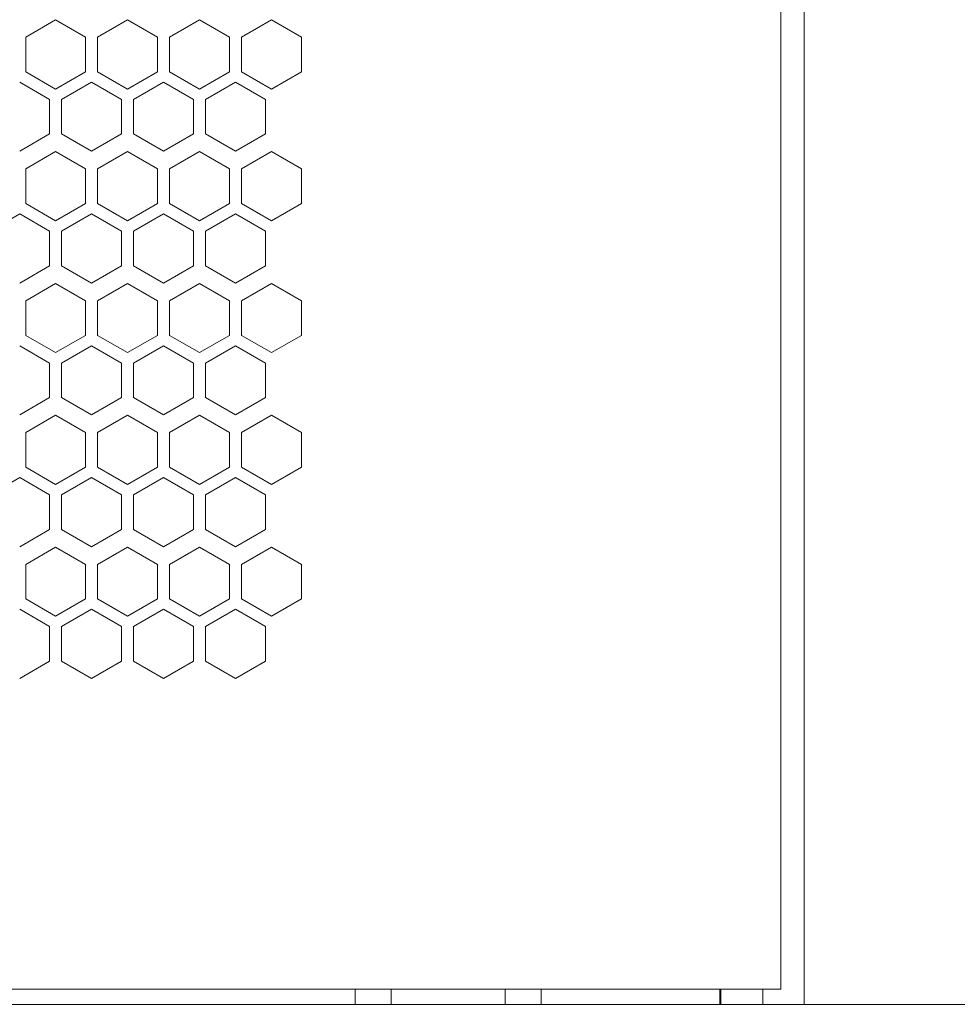
# Model space of a CAD drawing. Units: millimetres. Extents: x -427 to 2732, y -1958 to 564.
# Drawn here: x 143 to 299, y -590 to -426 of the extents above; entities that cross this region are included whole.
import ezdxf

# ---------------------------------------------------------------- set-up
doc = ezdxf.new("R2010")
doc.units = ezdxf.units.MM

# ---------------------------------------------------------------- blocks, each defined once
blk = doc.blocks.new('A$C571A31BE')
at = {"color": 0, "linetype": 'Continuous', "lineweight": 0, "extrusion": (0, 1, 4.44089e-16)}
for p, q in [((-316.08, -678.07), (-316.08, 431.03)), ((-319.98, -675.52), (-319.98, 428.48)), ((-440.98, -513.74), (-445.98, -516.63)), ((-435.98, -516.63), (-440.98, -513.74)), ((-428.98, -513.74), (-433.98, -516.63)), ((-423.98, -516.63), (-428.98, -513.74)), ((-416.98, -513.74), (-421.98, -516.63)), ((-411.98, -516.63), (-416.98, -513.74)), ((-404.98, -513.74), (-409.98, -516.63)), ((-399.98, -516.63), (-404.98, -513.74)), ((-445.98, -522.4), (-445.98, -516.63)), ((-435.98, -516.63), (-435.98, -522.4)), ((-433.98, -522.4), (-433.98, -516.63)), ((-423.98, -516.63), (-423.98, -522.4)), ((-421.98, -522.4), (-421.98, -516.63)), ((-411.98, -516.63), (-411.98, -522.4)), ((-409.98, -522.4), (-409.98, -516.63)), ((-399.98, -516.63), (-399.98, -522.4)), ((-445.98, -522.4), (-440.98, -525.29)), ((-440.98, -525.29), (-435.98, -522.4)), ((-433.98, -522.4), (-428.98, -525.29)), ((-428.98, -525.29), (-423.98, -522.4)), ((-421.98, -522.4), (-416.98, -525.29)), ((-416.98, -525.29), (-411.98, -522.4)), ((-409.98, -522.4), (-404.98, -525.29)), ((-404.98, -525.29), (-399.98, -522.4)), ((-441.98, -527.02), (-446.98, -524.13)), ((-434.98, -524.13), (-439.98, -527.02)), ((-429.98, -527.02), (-434.98, -524.13)), ((-422.98, -524.13), (-427.98, -527.02)), ((-417.98, -527.02), (-422.98, -524.13)), ((-410.98, -524.13), (-415.98, -527.02)), ((-405.98, -527.02), (-410.98, -524.13)), ((-441.98, -527.02), (-441.98, -532.79)), ((-439.98, -532.79), (-439.98, -527.02)), ((-429.98, -527.02), (-429.98, -532.79)), ((-427.98, -532.79), (-427.98, -527.02)), ((-417.98, -527.02), (-417.98, -532.79)), ((-415.98, -532.79), (-415.98, -527.02)), ((-405.98, -527.02), (-405.98, -532.79)), ((-446.98, -535.68), (-441.98, -532.79)), ((-439.98, -532.79), (-434.98, -535.68)), ((-434.98, -535.68), (-429.98, -532.79)), ((-427.98, -532.79), (-422.98, -535.68)), ((-422.98, -535.68), (-417.98, -532.79)), ((-415.98, -532.79), (-410.98, -535.68)), ((-410.98, -535.68), (-405.98, -532.79)), ((-440.98, -535.74), (-445.98, -538.63)), ((-435.98, -538.63), (-440.98, -535.74)), ((-428.98, -535.74), (-433.98, -538.63)), ((-423.98, -538.63), (-428.98, -535.74)), ((-416.98, -535.74), (-421.98, -538.63)), ((-411.98, -538.63), (-416.98, -535.74)), ((-404.98, -535.74), (-409.98, -538.63)), ((-399.98, -538.63), (-404.98, -535.74)), ((-445.98, -544.4), (-445.98, -538.63)), ((-435.98, -538.63), (-435.98, -544.4)), ((-433.98, -544.4), (-433.98, -538.63)), ((-423.98, -538.63), (-423.98, -544.4)), ((-421.98, -544.4), (-421.98, -538.63)), ((-411.98, -538.63), (-411.98, -544.4)), ((-409.98, -544.4), (-409.98, -538.63)), ((-399.98, -538.63), (-399.98, -544.4)), ((-445.98, -544.4), (-440.98, -547.29)), ((-440.98, -547.29), (-435.98, -544.4)), ((-433.98, -544.4), (-428.98, -547.29)), ((-428.98, -547.29), (-423.98, -544.4)), ((-421.98, -544.4), (-416.98, -547.29)), ((-416.98, -547.29), (-411.98, -544.4)), ((-409.98, -544.4), (-404.98, -547.29)), ((-404.98, -547.29), (-399.98, -544.4)), ((-446.98, -546.13), (-451.98, -549.02)), ((-441.98, -549.02), (-446.98, -546.13)), ((-434.98, -546.13), (-439.98, -549.02)), ((-429.98, -549.02), (-434.98, -546.13)), ((-422.98, -546.13), (-427.98, -549.02)), ((-417.98, -549.02), (-422.98, -546.13)), ((-410.98, -546.13), (-415.98, -549.02)), ((-405.98, -549.02), (-410.98, -546.13)), ((-441.98, -549.02), (-441.98, -554.79)), ((-439.98, -554.79), (-439.98, -549.02)), ((-429.98, -549.02), (-429.98, -554.79)), ((-427.98, -554.79), (-427.98, -549.02)), ((-417.98, -549.02), (-417.98, -554.79)), ((-415.98, -554.79), (-415.98, -549.02)), ((-405.98, -549.02), (-405.98, -554.79)), ((-446.98, -557.68), (-441.98, -554.79)), ((-439.98, -554.79), (-434.98, -557.68)), ((-434.98, -557.68), (-429.98, -554.79)), ((-427.98, -554.79), (-422.98, -557.68)), ((-422.98, -557.68), (-417.98, -554.79)), ((-415.98, -554.79), (-410.98, -557.68)), ((-410.98, -557.68), (-405.98, -554.79)), ((-440.98, -557.74), (-445.98, -560.63)), ((-435.98, -560.63), (-440.98, -557.74)), ((-428.98, -557.74), (-433.98, -560.63)), ((-423.98, -560.63), (-428.98, -557.74)), ((-416.98, -557.74), (-421.98, -560.63)), ((-411.98, -560.63), (-416.98, -557.74)), ((-404.98, -557.74), (-409.98, -560.63)), ((-399.98, -560.63), (-404.98, -557.74)), ((-445.98, -566.4), (-445.98, -560.63)), ((-435.98, -560.63), (-435.98, -566.4)), ((-433.98, -566.4), (-433.98, -560.63)), ((-423.98, -560.63), (-423.98, -566.4)), ((-421.98, -566.4), (-421.98, -560.63)), ((-411.98, -560.63), (-411.98, -566.4)), ((-409.98, -566.4), (-409.98, -560.63)), ((-399.98, -560.63), (-399.98, -566.4)), ((-445.98, -566.4), (-440.98, -569.29)), ((-440.98, -569.29), (-435.98, -566.4)), ((-433.98, -566.4), (-428.98, -569.29)), ((-428.98, -569.29), (-423.98, -566.4)), ((-421.98, -566.4), (-416.98, -569.29)), ((-416.98, -569.29), (-411.98, -566.4)), ((-409.98, -566.4), (-404.98, -569.29)), ((-404.98, -569.29), (-399.98, -566.4)), ((-441.98, -571.02), (-446.98, -568.13)), ((-434.98, -568.13), (-439.98, -571.02)), ((-429.98, -571.02), (-434.98, -568.13)), ((-422.98, -568.13), (-427.98, -571.02)), ((-417.98, -571.02), (-422.98, -568.13)), ((-410.98, -568.13), (-415.98, -571.02)), ((-405.98, -571.02), (-410.98, -568.13)), ((-441.98, -571.02), (-441.98, -576.79)), ((-439.98, -576.79), (-439.98, -571.02)), ((-429.98, -571.02), (-429.98, -576.79)), ((-427.98, -576.79), (-427.98, -571.02)), ((-417.98, -571.02), (-417.98, -576.79)), ((-415.98, -576.79), (-415.98, -571.02)), ((-405.98, -571.02), (-405.98, -576.79)), ((-446.98, -579.68), (-441.98, -576.79)), ((-439.98, -576.79), (-434.98, -579.68)), ((-434.98, -579.68), (-429.98, -576.79)), ((-427.98, -576.79), (-422.98, -579.68)), ((-422.98, -579.68), (-417.98, -576.79)), ((-415.98, -576.79), (-410.98, -579.68)), ((-410.98, -579.68), (-405.98, -576.79)), ((-440.98, -579.74), (-445.98, -582.63)), ((-435.98, -582.63), (-440.98, -579.74)), ((-428.98, -579.74), (-433.98, -582.63)), ((-423.98, -582.63), (-428.98, -579.74)), ((-416.98, -579.74), (-421.98, -582.63)), ((-411.98, -582.63), (-416.98, -579.74)), ((-404.98, -579.74), (-409.98, -582.63)), ((-399.98, -582.63), (-404.98, -579.74)), ((-445.98, -588.4), (-445.98, -582.63)), ((-435.98, -582.63), (-435.98, -588.4)), ((-433.98, -588.4), (-433.98, -582.63)), ((-423.98, -582.63), (-423.98, -588.4)), ((-421.98, -588.4), (-421.98, -582.63)), ((-411.98, -582.63), (-411.98, -588.4)), ((-409.98, -588.4), (-409.98, -582.63)), ((-399.98, -582.63), (-399.98, -588.4)), ((-445.98, -588.4), (-440.98, -591.29)), ((-440.98, -591.29), (-435.98, -588.4)), ((-433.98, -588.4), (-428.98, -591.29)), ((-428.98, -591.29), (-423.98, -588.4)), ((-421.98, -588.4), (-416.98, -591.29)), ((-416.98, -591.29), (-411.98, -588.4)), ((-409.98, -588.4), (-404.98, -591.29)), ((-404.98, -591.29), (-399.98, -588.4)), ((-446.98, -590.13), (-451.98, -593.02)), ((-441.98, -593.02), (-446.98, -590.13)), ((-434.98, -590.13), (-439.98, -593.02)), ((-429.98, -593.02), (-434.98, -590.13)), ((-422.98, -590.13), (-427.98, -593.02)), ((-417.98, -593.02), (-422.98, -590.13)), ((-410.98, -590.13), (-415.98, -593.02)), ((-405.98, -593.02), (-410.98, -590.13)), ((-441.98, -593.02), (-441.98, -598.79)), ((-439.98, -598.79), (-439.98, -593.02)), ((-429.98, -593.02), (-429.98, -598.79)), ((-427.98, -598.79), (-427.98, -593.02)), ((-417.98, -593.02), (-417.98, -598.79)), ((-415.98, -598.79), (-415.98, -593.02)), ((-405.98, -593.02), (-405.98, -598.79)), ((-446.98, -601.68), (-441.98, -598.79)), ((-439.98, -598.79), (-434.98, -601.68)), ((-434.98, -601.68), (-429.98, -598.79)), ((-427.98, -598.79), (-422.98, -601.68)), ((-422.98, -601.68), (-417.98, -598.79)), ((-415.98, -598.79), (-410.98, -601.68)), ((-410.98, -601.68), (-405.98, -598.79)), ((-440.98, -601.74), (-445.98, -604.63)), ((-435.98, -604.63), (-440.98, -601.74)), ((-428.98, -601.74), (-433.98, -604.63)), ((-423.98, -604.63), (-428.98, -601.74)), ((-416.98, -601.74), (-421.98, -604.63)), ((-411.98, -604.63), (-416.98, -601.74)), ((-404.98, -601.74), (-409.98, -604.63)), ((-399.98, -604.63), (-404.98, -601.74)), ((-445.98, -610.4), (-445.98, -604.63)), ((-435.98, -604.63), (-435.98, -610.4)), ((-433.98, -610.4), (-433.98, -604.63)), ((-423.98, -604.63), (-423.98, -610.4)), ((-421.98, -610.4), (-421.98, -604.63)), ((-411.98, -604.63), (-411.98, -610.4)), ((-409.98, -610.4), (-409.98, -604.63)), ((-399.98, -604.63), (-399.98, -610.4)), ((-445.98, -610.4), (-440.98, -613.29)), ((-440.98, -613.29), (-435.98, -610.4)), ((-433.98, -610.4), (-428.98, -613.29)), ((-428.98, -613.29), (-423.98, -610.4)), ((-421.98, -610.4), (-416.98, -613.29)), ((-416.98, -613.29), (-411.98, -610.4)), ((-409.98, -610.4), (-404.98, -613.29)), ((-404.98, -613.29), (-399.98, -610.4)), ((-441.98, -615.02), (-446.98, -612.13)), ((-434.98, -612.13), (-439.98, -615.02)), ((-429.98, -615.02), (-434.98, -612.13)), ((-422.98, -612.13), (-427.98, -615.02)), ((-417.98, -615.02), (-422.98, -612.13)), ((-410.98, -612.13), (-415.98, -615.02)), ((-405.98, -615.02), (-410.98, -612.13)), ((-441.98, -615.02), (-441.98, -620.79)), ((-439.98, -620.79), (-439.98, -615.02)), ((-429.98, -615.02), (-429.98, -620.79)), ((-427.98, -620.79), (-427.98, -615.02)), ((-417.98, -615.02), (-417.98, -620.79)), ((-415.98, -620.79), (-415.98, -615.02)), ((-405.98, -615.02), (-405.98, -620.79)), ((-446.98, -623.68), (-441.98, -620.79)), ((-439.98, -620.79), (-434.98, -623.68)), ((-434.98, -623.68), (-429.98, -620.79)), ((-427.98, -620.79), (-422.98, -623.68)), ((-422.98, -623.68), (-417.98, -620.79)), ((-415.98, -620.79), (-410.98, -623.68)), ((-410.98, -623.68), (-405.98, -620.79)), ((-319.98, -675.52), (-825.98, -675.52)), ((-390.98, -675.52), (-390.98, -678.07)), ((-384.98, -675.52), (-384.98, -678.07)), ((-365.98, -675.52), (-365.98, -678.07)), ((-359.98, -675.52), (-359.98, -678.07)), ((-330.18, -675.52), (-330.18, -678.07)), ((-329.98, -678.07), (-329.98, -675.52)), ((-322.98, -678.07), (-322.98, -675.52)), ((-272.98, -678.07), (-872.98, -678.07))]:
    blk.add_line(p, q, dxfattribs=at)

msp = doc.modelspace()

# ---------------------------------------------------------------- block references
msp.add_blockref('A$C571A31BE', (589.898, 87.879))

doc.saveas('drawing.dxf')
